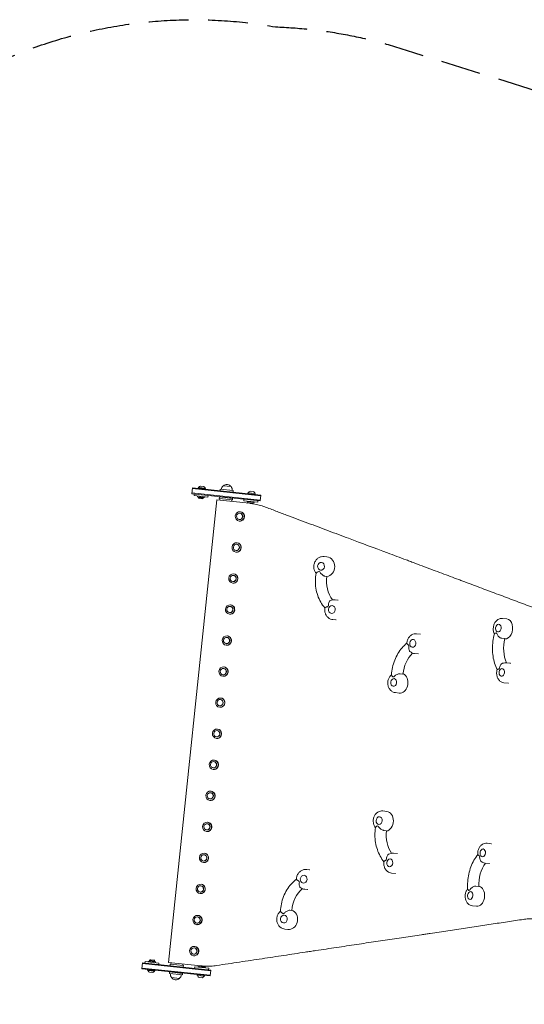
# Model space of a CAD drawing. Units: millimetres. Extents: x -10601 to 11460, y -8901 to 10641.
# Drawn here: x -7232 to -5616, y 7488 to 10641 of the extents above; entities that cross this region are included whole.
import ezdxf

# ---------------------------------------------------------------- set-up
doc = ezdxf.new("R2010")
doc.units = ezdxf.units.MM
doc.header["$LTSCALE"] = 20
doc.linetypes.add('HIDDEN', pattern=[9.525, 6.35, -3.175])
doc.layers.add('2d', color=230, linetype='Continuous')
doc.layers.add('AS-Safetyzone', color=5, linetype='HIDDEN')

msp = doc.modelspace()

# ---------------------------------------------------------------- linework, layer by layer
at = {"layer": '2d', "lineweight": 0}
for p, q in [((-6652, 9147.6), (-6643.1, 9146.6)), ((-6579.5, 9148.5), (-6554.7, 9145.9)), ((-6680.3, 9122.9), (-6678.3, 9141.8)), ((-6680.3, 9122.9), (-6461.5, 9099.9)), ((-6461.2, 9102.4), (-6680, 9125.4)), ((-6459.8, 9116.3), (-6678.5, 9139.3)), ((-6459.5, 9118.8), (-6678.3, 9141.8)), ((-6672.8, 9122.1), (-6673.3, 9117.1)), ((-6673.3, 9117.1), (-6628.6, 9112.4)), ((-6662.4, 9116), (-6662.7, 9113.5)), ((-6660.1, 9142.4), (-6660.4, 9139.9)), ((-6636.3, 9139.9), (-6660.1, 9142.4)), ((-6659.1, 9142.8), (-6637.2, 9140.5)), ((-6659.1, 9142.8), (-6659.1, 9142.3)), ((-6637.2, 9140.5), (-6637.2, 9140)), ((-6636.3, 9139.9), (-6636.5, 9137.4)), ((-6628.1, 9117.4), (-6628.6, 9112.4)), ((-6589.3, 9137.5), (-6589.8, 9132.5)), ((-6547.5, 9133.1), (-6589.3, 9137.5)), ((-6547.5, 9133.1), (-6548, 9128.1)), ((-6501, 9125.7), (-6501.3, 9123.2)), ((-6477.1, 9123.2), (-6501, 9125.7)), ((-6500, 9126.1), (-6478.1, 9123.8)), ((-6500, 9126.1), (-6500, 9125.6)), ((-6492.9, 9130.8), (-6484, 9129.9)), ((-6478.1, 9123.8), (-6478.1, 9123.3)), ((-6477.1, 9123.2), (-6477.4, 9120.7)), ((-6461.5, 9099.9), (-6459.5, 9118.8)), ((-6755.6, 7621.5), (-6599.9, 9103.4)), ((-6639.8, 9111.1), (-6662.7, 9113.5)), ((-6659.9, 9113.2), (-6660.2, 9110.6)), ((-6660.2, 9110.6), (-6642.8, 9108.8)), ((-6656.8, 9107.3), (-6646.8, 9106.3)), ((-6642.5, 9111.4), (-6642.8, 9108.8)), ((-6639.5, 9113.6), (-6639.8, 9111.1)), ((-6599.9, 9103.4), (-6496, 9092.5)), ((-6592.4, 9107.6), (-6591.9, 9112.6)), ((-6592.4, 9107.6), (-6550.6, 9103.2)), ((-6591.9, 9112.6), (-6550.1, 9108.2)), ((-6590.9, 9102.4), (-6590.4, 9107.4)), ((-6583.3, 9111.7), (-6583.2, 9112.7)), ((-6558.6, 9109.1), (-6558.5, 9110.1)), ((-6553.1, 9098.5), (-6552.6, 9103.4)), ((-6550.6, 9103.2), (-6550.1, 9108.2)), ((-6513.7, 9105.4), (-6514.2, 9100.4)), ((-6514.2, 9100.4), (-6469.5, 9095.7)), ((-6503.3, 9099.3), (-6503.5, 9096.8)), ((-6480.7, 9094.4), (-6503.5, 9096.8)), ((-6500.8, 9096.5), (-6501.1, 9093.9)), ((-6501.1, 9093.9), (-6483.7, 9092.1)), ((-6483.4, 9094.7), (-6483.7, 9092.1)), ((-6480.4, 9096.9), (-6480.7, 9094.4)), ((-6468.9, 9100.7), (-6469.5, 9095.7)), ((-6526.3, 9060.5), (-6525.8, 9060.4)), ((-6525.3, 9065.4), (-6524.6, 9065.3)), ((-6528.4, 9040.6), (-6527.9, 9040.5)), ((-6528.4, 9035.5), (-6527.8, 9035.5)), ((-6536.8, 8961), (-6536.2, 8960.9)), ((-6535.7, 8965.9), (-6535.1, 8965.9)), ((-6538.8, 8941.1), (-6538.3, 8941.1)), ((-6538.8, 8936.1), (-6538.2, 8936)), ((-6247.6, 8920.6), (-6256.6, 8921.5)), ((-6546.2, 8866.5), (-6545.5, 8866.4)), ((-6549.3, 8841.7), (-6548.8, 8841.6)), ((-6549.3, 8836.6), (-6548.7, 8836.6)), ((-6547.2, 8861.5), (-6546.7, 8861.5)), ((-6247.7, 8858), (-6253.9, 8858.7)), ((-6212.7, 8782.4), (-6221.8, 8783.3)), ((-6559.8, 8737.2), (-6559.1, 8737.1)), ((-6559.7, 8742.2), (-6559.2, 8742.2)), ((-6557.7, 8762.1), (-6557.1, 8762)), ((-6556.6, 8767), (-6556, 8766.9)), ((-6219.4, 8718.7), (-6228.4, 8719.7)), ((-5671.5, 8721.8), (-5685.2, 8723.3)), ((-5948.3, 8673.4), (-5960.3, 8674.6)), ((-6570.2, 8642.8), (-6569.7, 8642.7)), ((-6568.1, 8662.6), (-6567.6, 8662.6)), ((-6567.1, 8667.6), (-6566.4, 8667.5)), ((-5678.1, 8658.8), (-5687.4, 8659.8)), ((-5678.2, 8658.2), (-5678.2, 8658.2)), ((-6570.2, 8637.7), (-6569.6, 8637.7)), ((-5954.9, 8609.7), (-5967, 8611)), ((-5660.6, 8579.8), (-5674.3, 8581.2)), ((-6578.6, 8563.2), (-6578.1, 8563.1)), ((-6577.5, 8568.1), (-6576.9, 8568)), ((-6580.7, 8543.3), (-6580.1, 8543.2)), ((-6580.7, 8538.3), (-6580, 8538.2)), ((-6012.7, 8546.1), (-6004.4, 8545.3)), ((-5667.3, 8516.1), (-5681, 8517.6)), ((-6016.3, 8484.5), (-6028.4, 8485.8)), ((-6589, 8463.7), (-6588.5, 8463.7)), ((-6588, 8468.7), (-6587.3, 8468.6)), ((-6591.1, 8443.8), (-6590.6, 8443.8)), ((-6591.1, 8438.8), (-6590.5, 8438.8)), ((-6599.5, 8364.3), (-6599, 8364.2)), ((-6598.4, 8369.2), (-6597.8, 8369.1)), ((-6601.6, 8344.4), (-6601, 8344.3)), ((-6601.6, 8339.4), (-6600.9, 8339.3)), ((-6609.9, 8264.8), (-6609.4, 8264.8)), ((-6608.9, 8269.8), (-6608.2, 8269.7)), ((-6612, 8244.9), (-6611.5, 8244.9)), ((-6612, 8239.9), (-6611.4, 8239.8)), ((-6619.3, 8170.3), (-6618.7, 8170.2)), ((-6622.5, 8145.5), (-6622, 8145.4)), ((-6622.5, 8140.5), (-6621.8, 8140.4)), ((-6620.4, 8165.4), (-6619.9, 8165.3)), ((-6056.1, 8105.5), (-6068.2, 8106.8)), ((-6632.9, 8046), (-6632.4, 8046)), ((-6630.8, 8065.9), (-6630.3, 8065.9)), ((-6629.8, 8070.8), (-6629.1, 8070.8)), ((-6057.2, 8043.7), (-6065.4, 8044.5)), ((-6632.9, 8041), (-6632.3, 8040.9)), ((-5721.3, 8002), (-5735, 8003.5)), ((-6641.3, 7966.5), (-6640.8, 7966.4)), ((-6640.2, 7971.4), (-6639.6, 7971.3)), ((-6022.1, 7970.3), (-6034.2, 7971.6)), ((-6643.4, 7946.6), (-6642.9, 7946.5)), ((-6643.4, 7941.6), (-6642.7, 7941.5)), ((-6303.2, 7918.5), (-6312.2, 7919.5)), ((-5728, 7938.4), (-5741.7, 7939.8)), ((-6028.8, 7906.7), (-6040.9, 7908)), ((-6651.7, 7867), (-6651.2, 7867)), ((-6650.7, 7871.9), (-6650.1, 7871.9)), ((-6309.9, 7854.9), (-6318.9, 7855.8)), ((-5770.9, 7865.7), (-5761.6, 7864.7)), ((-5761.6, 7865.4), (-5761.6, 7865.4)), ((-6653.8, 7847.1), (-6653.3, 7847.1)), ((-6653.8, 7842.1), (-6653.2, 7842)), ((-5768.3, 7801.7), (-5781.9, 7803.2)), ((-6662.2, 7767.6), (-6661.7, 7767.5)), ((-6661.1, 7772.5), (-6660.5, 7772.4)), ((-6366.2, 7788.9), (-6360, 7788.3)), ((-6664.3, 7747.7), (-6663.8, 7747.6)), ((-6664.3, 7742.7), (-6663.6, 7742.6)), ((-6373, 7727.1), (-6382.1, 7728.1)), ((-6672.6, 7668.1), (-6672.1, 7668.1)), ((-6671.6, 7673), (-6671, 7673)), ((-6674.7, 7648.2), (-6674.2, 7648.2)), ((-6674.7, 7643.2), (-6674.1, 7643.1)), ((-6840.2, 7601.3), (-6838.2, 7620.2)), ((-6840.2, 7601.3), (-6621.4, 7578.3)), ((-6839.9, 7603.8), (-6621.1, 7580.8)), ((-6619.7, 7594.7), (-6838.5, 7617.7)), ((-6619.4, 7597.2), (-6838.2, 7620.2)), ((-6830.8, 7619.4), (-6830.2, 7624.4)), ((-6785.5, 7619.7), (-6830.2, 7624.4)), ((-6819.3, 7623.2), (-6819, 7625.7)), ((-6819, 7625.7), (-6796.2, 7623.3)), ((-6816.3, 7625.4), (-6816, 7628)), ((-6798.6, 7626.2), (-6816, 7628)), ((-6802, 7629.4), (-6812, 7630.5)), ((-6798.9, 7623.6), (-6798.6, 7626.2)), ((-6796.4, 7620.8), (-6796.2, 7623.3)), ((-6786, 7614.7), (-6785.5, 7619.7)), ((-6755.6, 7621.5), (-6651.7, 7610.6)), ((-6749.2, 7615.8), (-6749.7, 7610.9)), ((-6707.4, 7611.4), (-6749.2, 7615.8)), ((-6747.2, 7615.6), (-6746.7, 7620.6)), ((-6709.4, 7611.7), (-6708.9, 7616.6)), ((-6707.4, 7611.4), (-6707.9, 7606.5)), ((-6671.6, 7602.7), (-6671.1, 7607.6)), ((-6626.4, 7602.9), (-6671.1, 7607.6)), ((-6660.2, 7606.5), (-6659.9, 7609)), ((-6659.9, 7609), (-6637, 7606.6)), ((-6657.2, 7608.7), (-6656.9, 7611.2)), ((-6639.5, 7609.5), (-6644.9, 7610)), ((-6639.8, 7606.8), (-6639.5, 7609.5)), ((-6637.3, 7604.1), (-6637, 7606.6)), ((-6626.9, 7598), (-6626.4, 7602.9)), ((-6822.6, 7596.9), (-6822.3, 7599.4)), ((-6822.6, 7596.9), (-6798.7, 7594.4)), ((-6821.6, 7596.3), (-6821.6, 7596.8)), ((-6799.7, 7594), (-6821.6, 7596.3)), ((-6806.8, 7589.2), (-6815.7, 7590.2)), ((-6799.7, 7594), (-6799.7, 7594.5)), ((-6798.7, 7594.4), (-6798.4, 7596.9)), ((-6752.3, 7586), (-6751.8, 7591)), ((-6752.3, 7586), (-6710.5, 7581.6)), ((-6751.8, 7591), (-6710, 7586.6)), ((-6720.3, 7570.6), (-6745.1, 7573.2)), ((-6743.2, 7590.1), (-6743.1, 7591.1)), ((-6718.6, 7587.5), (-6718.5, 7588.5)), ((-6710.5, 7581.6), (-6710, 7586.6)), ((-6663.4, 7580.2), (-6663.2, 7582.7)), ((-6663.4, 7580.2), (-6639.6, 7577.7)), ((-6662.5, 7579.6), (-6662.4, 7580.1)), ((-6640.6, 7577.3), (-6662.5, 7579.6)), ((-6647.7, 7572.5), (-6656.6, 7573.4)), ((-6640.6, 7577.3), (-6640.6, 7577.8)), ((-6639.6, 7577.7), (-6639.3, 7580.2)), ((-6621.4, 7578.3), (-6619.4, 7597.2))]:
    msp.add_line(p, q, dxfattribs=at)
for centre, radius, start, end in [((-6650.5, 9137.7), 10, 99.0392, 149.4335), ((-6646.7, 9137.3), 10, 18.5665, 68.9608), ((-6568.9, 9135.1), 17, 128.1865, 173.3587), ((-6568.3, 9135.7), 17, 36.6679, 131.3321), ((-6567.9, 9135), 17, 354.6413, 39.8135), ((-6491.3, 9121), 10, 99.0392, 149.4335), ((-6487.6, 9120.6), 10, 18.5665, 68.9608), ((-6653.2, 9114.5), 8, 209.2407, 243.6359), ((-6648.8, 9114.1), 8, 284.3641, 318.7593), ((-6494.1, 9097.8), 8, 209.2407, 217.4325), ((-6489.7, 9097.3), 8, 307.358, 318.7593), ((-5690.4, 8691.6), 17, 153.3545, 194.6455), ((-5679.4, 8549.6), 17, 153.3545, 194.6455), ((-5740.2, 7971.8), 17, 153.3545, 194.6455), ((-5780.4, 7835.2), 17, 153.3545, 194.6455), ((-6810, 7622.7), 8, 104.3641, 138.7593), ((-6805.6, 7622.3), 8, 29.2407, 63.6359), ((-6646.5, 7605.5), 8, 29.2407, 31.4699), ((-6812.1, 7599.5), 10, 198.5665, 248.9608), ((-6808.3, 7599.1), 10, 279.0392, 329.4335), ((-6731.9, 7584), 17, 174.6413, 219.8135), ((-6731.5, 7583.3), 17, 216.6679, 311.3321), ((-6730.9, 7583.9), 17, 308.1865, 353.3587), ((-6653, 7582.8), 10, 198.5665, 248.9608), ((-6649.2, 7582.4), 10, 279.0392, 329.4335)]:
    msp.add_arc(centre, radius, start, end, dxfattribs=at)
for centre, major_axis, ratio, start_param, end_param in [((-6526.8, 9050.5), (-1.6, -14.9), 0.966597, -3.141592653589782, 3.141592653589805), ((-6526.2, 9050.4), (-1.6, -14.9), 0.966597, 0, 3.141593), ((-6537.3, 8951), (-1.6, -14.9), 0.966597, -3.141592653589782, 3.141592653589805), ((-6536.6, 8950.9), (-1.6, -14.9), 0.966597, 0, 3.141593), ((-6250.9, 8888.7), (-3.3, -31.8), 0.878591, 0.230063, 3.141593), ((-6547.7, 8851.5), (-1.6, -14.9), 0.966597, -3.141592653589782, 3.141592653589805), ((-6547.1, 8851.5), (-1.6, -14.9), 0.966597, 0, 3.141593), ((-6266.6, 8890.4), (-1.9, -17.9), 0.878591, -0.347725, -0.123574), ((-6216.1, 8750.5), (3.3, 31.8), 0.878591, -0.031132, 0), ((-6558.2, 8752.1), (-1.6, -14.9), 0.966597, -3.141592653589782, 3.141592653589805), ((-6557.5, 8752), (-1.6, -14.9), 0.966597, 0, 3.141593), ((-6231.8, 8752.2), (-1.9, -17.9), 0.878591, -2.226436, -2.002286), ((-6216.1, 8750.5), (-3.3, -31.8), 0.878591, 0, 0.031132), ((-5674.9, 8690), (-3.3, -31.8), 0.689527, 0, 3.141593), ((-5951.6, 8641.5), (3.3, 31.8), 0.768896, -0.017927, 0), ((-5698.7, 8692.5), (-1.9, -17.9), 0.689527, -0.483332, -0.259182), ((-6568.6, 8652.6), (-1.6, -14.9), 0.966597, -3.141592653589782, 3.141592653589805), ((-6568, 8652.6), (-1.6, -14.9), 0.966597, 0, 3.141593), ((-5972.6, 8643.7), (-1.9, -17.9), 0.768896, -1.187799, -0.963649), ((-5951.6, 8641.5), (-3.3, -31.8), 0.768896, 0, 0.017927), ((-5664, 8548), (3.3, 31.8), 0.689527, -0.030666, 0), ((-6579.1, 8553.2), (-1.6, -14.9), 0.966597, -3.141592653589782, 3.141592653589805), ((-6578.5, 8553.1), (-1.6, -14.9), 0.966597, 0, 3.141593), ((-5687.7, 8550.5), (-1.9, -17.9), 0.689527, -2.362044, -2.137894), ((-6033.9, 8518.5), (1.9, 17.9), 0.768896, 0.075082, 0.299232), ((-6012.9, 8516.3), (-3.3, -31.8), 0.768896, 0, 2.697309), ((-6012.9, 8516.3), (3.3, 31.8), 0.768896, -0.444283, -0.222912), ((-5664, 8548), (-3.3, -31.8), 0.689527, 0, 0.030666), ((-6589.5, 8453.7), (-1.6, -14.9), 0.966597, -3.141592653589782, 3.141592653589805), ((-6588.9, 8453.7), (-1.6, -14.9), 0.966597, 0, 3.141593), ((-6600, 8354.3), (-1.6, -14.9), 0.966597, -3.141592653589782, 3.141592653589805), ((-6599.4, 8354.2), (-1.6, -14.9), 0.966597, 0, 3.141593), ((-6610.4, 8254.8), (-1.6, -14.9), 0.966597, -3.141592653589782, 3.141592653589805), ((-6609.8, 8254.8), (-1.6, -14.9), 0.966597, 0, 3.141593), ((-6620.9, 8155.4), (-1.6, -14.9), 0.966597, -3.141592653589775, 3.141592653589811), ((-6620.3, 8155.3), (-1.6, -14.9), 0.966597, 0, 3.141593), ((-6059.5, 8073.7), (-3.3, -31.8), 0.768896, 0.222912, 3.141593), ((-6631.4, 8055.9), (-1.6, -14.9), 0.966597, -3.141592653589775, 3.141592653589811), ((-6630.7, 8055.9), (-1.6, -14.9), 0.966597, 0, 3.141593), ((-6080.4, 8075.9), (-1.9, -17.9), 0.768896, -0.299232, -0.075082), ((-5724.7, 7970.2), (3.3, 31.8), 0.689527, -0.030666, 0), ((-6641.8, 7956.5), (-1.6, -14.9), 0.966597, -3.141592653589775, 3.141592653589811), ((-6641.2, 7956.4), (-1.6, -14.9), 0.966597, 0, 3.141593), ((-6046.5, 7940.7), (-1.9, -17.9), 0.768896, -2.177944, -1.953794), ((-6025.5, 7938.5), (3.3, 31.8), 0.768896, -0.017925, 0), ((-5748.5, 7972.7), (-1.9, -17.9), 0.689527, -1.003709, -0.779559), ((-6306.5, 7886.7), (3.3, 31.8), 0.878591, -0.019191, 0), ((-5724.7, 7970.2), (-3.3, -31.8), 0.689527, 0, 0.030666), ((-6025.5, 7938.5), (-3.3, -31.8), 0.768896, 0, 0.017925), ((-6652.3, 7857), (-1.6, -14.9), 0.966597, -3.141592653589775, 3.141592653589811), ((-6651.6, 7857), (-1.6, -14.9), 0.966597, 0, 3.141593), ((-6322.2, 7888.3), (-1.9, -17.9), 0.878591, -1.142164, -0.918014), ((-6306.5, 7886.7), (-3.3, -31.8), 0.878591, 0, 0.019191), ((-5788.7, 7836), (1.9, 17.9), 0.689527, 0.259172, 0.483322), ((-5764.9, 7833.6), (-3.3, -31.8), 0.689527, 0, 2.881399), ((-5764.9, 7833.6), (3.3, 31.8), 0.689527, -0.260194, 0), ((-6662.7, 7757.6), (-1.6, -14.9), 0.966597, -3.141592653589775, 3.141592653589811), ((-6662.1, 7757.5), (-1.6, -14.9), 0.966597, 0, 3.141593), ((-6385.4, 7760.6), (1.9, 17.9), 0.878591, 0.120717, 0.344867), ((-6369.7, 7759), (-3.3, -31.8), 0.878591, 0, 2.742944), ((-6369.7, 7759), (3.3, 31.8), 0.878591, -0.398648, -0.23291), ((-6673.2, 7658.1), (-1.6, -14.9), 0.966597, -3.141592653589775, 3.141592653589811), ((-6672.5, 7658.1), (-1.6, -14.9), 0.966597, 0, 3.141593)]:
    msp.add_ellipse(centre, major_axis=major_axis, ratio=ratio, start_param=start_param, end_param=end_param, dxfattribs=at)
at = {"layer": '2d', "lineweight": 0, "extrusion": (0, 0, -1)}
for centre, major_axis, ratio, start_param, end_param in [((-6527.3, 9050.5), (1.05, 9.95), 0.966597, -4.712389, 1.570796), ((-6526.8, 9050.5), (1.05, 9.95), 0.966597, 0, 3.141593), ((-6537.8, 8951.1), (1.05, 9.95), 0.966597, -4.712389, 1.570796), ((-6537.3, 8951), (1.05, 9.95), 0.966597, 0, 3.141593), ((-6266.6, 8890.4), (-1.3, -12.4), 0.878591, -0.395791, 5.887394), ((-6548.3, 8851.6), (1.05, 9.95), 0.966597, -4.712389, 1.570796), ((-6547.7, 8851.5), (1.05, 9.95), 0.966597, 0, 3.141593), ((-6165.2, 8845), (9.9, 94.5), 0.878591, -2.375922, -1.525544), ((-6558.7, 8752.2), (1.05, 9.95), 0.966597, -4.712389, 1.570796), ((-6558.2, 8752.1), (1.05, 9.95), 0.966597, 0, 3.141593), ((-6231.8, 8752.2), (-1.3, -12.4), 0.878591, -0.395791, 5.887394), ((-5698.7, 8692.5), (1.3, 12.4), 0.689527, -1.070695, 2.881409), ((-5698.7, 8692.5), (-1.3, -12.4), 0.689527, -0.260183, 1.070695), ((-6569.2, 8652.7), (1.05, 9.95), 0.966597, -4.712389, 1.570796), ((-6568.6, 8652.6), (1.05, 9.95), 0.966597, 0, 3.141593), ((-5972.6, 8643.7), (1.3, 12.4), 0.768896, -2.697309, 3.585876), ((-5615.8, 8635.1), (9.9, 94.5), 0.689527, -2.250087, -1.389936), ((-5931.8, 8537.3), (9.9, 94.5), 0.768896, -1.567557, -0.735942), ((-6579.6, 8553.2), (1.05, 9.95), 0.966597, -4.712389, 1.570796), ((-6579.1, 8553.2), (1.05, 9.95), 0.966597, 0, 3.141593), ((-5687.7, 8550.5), (1.3, 12.4), 0.689527, -1.070695, 2.881409), ((-6033.9, 8518.5), (1.3, 12.4), 0.768896, -2.697309, 3.585876), ((-5687.7, 8550.5), (-1.3, -12.4), 0.689527, -0.260183, 1.070695), ((-6590.1, 8453.8), (1.05, 9.95), 0.966597, -4.712389, 1.570796), ((-6589.6, 8453.7), (1.05, 9.95), 0.966597, 0, 3.141593), ((-6600.5, 8354.3), (1.05, 9.95), 0.966597, -4.712389, 1.570796), ((-6600, 8354.3), (1.05, 9.95), 0.966597, 0, 3.141593), ((-6611, 8254.9), (1.05, 9.95), 0.966597, -4.712389, 1.570796), ((-6610.5, 8254.8), (1.05, 9.95), 0.966597, 0, 3.141593), ((-6621.4, 8155.4), (1.05, 9.95), 0.966597, -4.712389, 1.570796), ((-6620.9, 8155.4), (1.05, 9.95), 0.966597, 0, 3.141593), ((-6080.4, 8075.9), (-1.3, -12.4), 0.768896, -0.444283, 5.838902), ((-6631.9, 8056), (1.05, 9.95), 0.966597, -4.712389, 1.570796), ((-6631.4, 8055.9), (1.05, 9.95), 0.966597, 0, 3.141593), ((-5984.5, 8036.3), (9.9, 94.5), 0.768896, -2.405651, -1.574036), ((-5748.5, 7972.7), (1.3, 12.4), 0.689527, -1.070695, 3.401786), ((-6642.3, 7956.5), (1.05, 9.95), 0.966597, -4.712389, 1.570796), ((-6641.8, 7956.5), (1.05, 9.95), 0.966597, 0, 3.141593), ((-6046.5, 7940.7), (-1.3, -12.4), 0.768896, -0.444283, 5.838902), ((-5748.5, 7972.7), (-1.3, -12.4), 0.689527, 0.260194, 1.070695), ((-5695.7, 7875), (9.9, 94.5), 0.689527, -1.751646, -0.891497), ((-6322.2, 7888.3), (1.3, 12.4), 0.878591, -2.742944, 3.540241), ((-6652.8, 7857.1), (1.05, 9.95), 0.966597, -4.712389, 1.570796), ((-6652.3, 7857), (1.05, 9.95), 0.966597, 0, 3.141593), ((-6276.7, 7783.6), (9.9, 94.5), 0.878591, -1.613192, -0.76309), ((-5788.7, 7836), (-1.3, -12.4), 0.689527, 0.260194, 1.070695), ((-5788.7, 7836), (1.3, 12.4), 0.689527, -1.070695, 3.401786), ((-6663.2, 7757.6), (1.05, 9.95), 0.966597, -4.712389, 1.570796), ((-6662.7, 7757.6), (1.05, 9.95), 0.966597, 0, 3.141593), ((-6385.4, 7760.6), (1.3, 12.4), 0.878591, -2.742944, 3.540241), ((-6673.7, 7658.2), (1.05, 9.95), 0.966597, -4.712389, 1.570796), ((-6673.2, 7658.1), (1.05, 9.95), 0.966597, 0, 3.141593)]:
    msp.add_ellipse(centre, major_axis=major_axis, ratio=ratio, start_param=start_param, end_param=end_param, dxfattribs=at)
at = {"layer": '2d', "lineweight": 0}
for points in [[(-6483.1, 9090.7), (-6487.4, 9091.4), (-6491.7, 9092), (-6496, 9092.5)], [(-6651.7, 7610.6), (-6647.4, 7610.2), (-6643.1, 7609.9), (-6638.7, 7609.7)]]:
    msp.add_rational_spline(points, [1, 0.999646136688, 0.999646136688, 1], degree=3, dxfattribs=at)
for points, knots in [([(-6446.7, 9080.8), (-6452.6, 9083), (-6458.5, 9085), (-6470.7, 9088.2), (-6476.8, 9089.6), (-6483.1, 9090.7)], [0, 0, 0, 0, 0.01960429, 0.01960429, 0.03920858, 0.03920858, 0.03920858, 0.03920858]), ([(-5516.5, 8732), (-5532.3, 8737.9), (-5548.4, 8744), (-5581.1, 8756.2), (-5597.7, 8762.5), (-5631.4, 8775.1), (-5648.6, 8781.5), (-5683.3, 8794.6), (-5700.8, 8801.2), (-5727.4, 8811.1), (-5736.3, 8814.4), (-5754.1, 8821.1), (-5763.1, 8824.5), (-5780.9, 8831.2), (-5789.9, 8834.5), (-5803.3, 8839.6), (-5807.8, 8841.3), (-5816.8, 8844.6), (-5821.2, 8846.3), (-5843.6, 8854.7), (-5861.6, 8861.4), (-5889, 8871.7), (-5898.2, 8875.1), (-5916.8, 8882.1), (-5935.6, 8889.2), (-5954.8, 8896.4), (-5969.3, 8901.8), (-5974.2, 8903.7), (-5984, 8907.3), (-5988.9, 8909.2), (-6013.6, 8918.4), (-6033.5, 8925.9), (-6094.3, 8948.7), (-6135.9, 8964.3), (-6199.6, 8988.2), (-6221.1, 8996.2), (-6264.6, 9012.5), (-6286.6, 9020.8), (-6331.1, 9037.5), (-6353.7, 9046), (-6388.1, 9058.9), (-6399.7, 9063.2), (-6423, 9072), (-6434.8, 9076.4), (-6446.7, 9080.8)], [0, 0, 0, 0, 0.078738, 0.078738, 0.157477, 0.157477, 0.236215, 0.236215, 0.314953, 0.314953, 0.354322, 0.354322, 0.393692, 0.393692, 0.433061, 0.433061, 0.452745, 0.452745, 0.47243, 0.47243, 0.551168, 0.551168, 0.590537, 0.590537, 0.629907, 0.669276, 0.669276, 0.68896, 0.68896, 0.708645, 0.708645, 0.787383, 0.787383, 0.94486, 0.94486, 1.023598, 1.023598, 1.102337, 1.102337, 1.181075, 1.181075, 1.220444, 1.220444, 1.259813, 1.259813, 1.259813, 1.259813]), ([(-6256.6, 8921.5), (-6259.7, 8921.8), (-6262.8, 8921.6), (-6268.8, 8920.3), (-6271.7, 8919.1), (-6277.2, 8915.8), (-6279.6, 8913.7), (-6283.9, 8908.7), (-6285.7, 8905.8), (-6288.4, 8899.6), (-6289.3, 8896.2), (-6290, 8889.3), (-6289.8, 8885.7), (-6288.4, 8878.9), (-6287.2, 8875.6), (-6284.6, 8871.1), (-6283.6, 8869.7), (-6282.5, 8868.3)], [6.191103, 6.191103, 6.191103, 6.191103, 6.482375, 6.482375, 6.77949, 6.77949, 7.091503, 7.091503, 7.420942, 7.420942, 7.763123, 7.763123, 8.10972, 8.10972, 8.45172, 8.45172, 8.619114, 8.619114, 8.619114, 8.619114]), ([(-6254.4, 8757), (-6259.3, 8762.8), (-6263.8, 8769.1), (-6271.4, 8782.6), (-6274.7, 8789.8), (-6279.9, 8804.8), (-6281.8, 8812.6), (-6284.3, 8828.4), (-6284.9, 8836.4), (-6284.7, 8852.6), (-6283.9, 8860.6), (-6282.5, 8868.6)], [3.9296811, 3.9296811, 3.9296811, 3.9296811, 4.120837, 4.120837, 4.3139894, 4.3139894, 4.5071418, 4.5071418, 4.7002942, 4.7002942, 4.8934466, 4.8934466, 4.8934466, 4.8934466]), ([(-6273.7, 8874.1), (-6273.7, 8874.1), (-6273.8, 8874.1), (-6274.9, 8873.5), (-6276, 8872.9), (-6278, 8871.8), (-6278.9, 8871.3), (-6280.8, 8870.2), (-6281.6, 8869.7), (-6282.3, 8869), (-6282.4, 8868.8), (-6282.5, 8868.6)], [-0.021894, -0.021894, -0.021894, -0.021894, 0, 0, 4.270242, 4.270242, 8.536865, 8.536865, 14.222965, 14.222965, 17.226509, 17.226509, 17.226509, 17.226509]), ([(-6253.9, 8858.7), (-6254.6, 8858.8), (-6255.5, 8859), (-6257.6, 8860), (-6258.8, 8860.7), (-6261.6, 8862.5), (-6263, 8863.7), (-6265.6, 8866.1), (-6266.8, 8867.4), (-6268.8, 8870), (-6269.7, 8871.4), (-6270.4, 8872.8), (-6270.4, 8872.8), (-6270.4, 8872.8)], [0, 0, 0, 0, 4.570887, 4.570887, 9.47597, 9.47597, 15.199836, 15.199836, 20.192137, 20.192137, 25.160963, 25.160963, 25.182953, 25.182953, 25.182953, 25.182953]), ([(-6243.1, 8764.4), (-6243.1, 8764.4), (-6243.1, 8764.4), (-6243.1, 8766.1), (-6243, 8767.8), (-6242.4, 8771), (-6242, 8772.5), (-6240.8, 8775.7), (-6240, 8777.2), (-6238.4, 8779.4), (-6237.5, 8780.2), (-6236.4, 8780.9), (-6236.2, 8781), (-6236, 8781.1)], [-0.022184, -0.022184, -0.022184, -0.022184, 0, 0, 5.012804, 5.012804, 10.049289, 10.049289, 15.823815, 15.823815, 20.772311, 20.772311, 21.990231, 21.990231, 21.990231, 21.990231]), ([(-6221.8, 8783.3), (-6224.8, 8783.6), (-6227.9, 8783.4), (-6232.7, 8782.4), (-6234.4, 8781.8), (-6236, 8781.1)], [6.1911028, 6.1911028, 6.1911028, 6.1911028, 6.4823751, 6.4823751, 6.6533516, 6.6533516, 6.6533516, 6.6533516]), ([(-6254.4, 8757.2), (-6254.5, 8756.4), (-6254.7, 8755.5), (-6255.1, 8751.1), (-6254.9, 8747.5), (-6253.5, 8740.7), (-6252.3, 8737.4), (-6248.9, 8731.5), (-6246.7, 8728.8), (-6241.7, 8724.4), (-6238.9, 8722.7), (-6233.5, 8720.6), (-6231, 8719.9), (-6228.4, 8719.7)], [7.673908, 7.673908, 7.673908, 7.673908, 7.763123, 7.763123, 8.10972, 8.10972, 8.45172, 8.45172, 8.780175, 8.780175, 9.090138, 9.090138, 9.332695, 9.332695, 9.332695, 9.332695]), ([(-6254.4, 8757.2), (-6254.3, 8757.4), (-6254.2, 8757.7), (-6253.5, 8758.3), (-6252.7, 8758.8), (-6250.8, 8759.7), (-6249.8, 8760), (-6247.7, 8760.6), (-6246.5, 8760.9), (-6245.3, 8761.2), (-6245.3, 8761.2), (-6245.3, 8761.2)], [7.047263, 7.047263, 7.047263, 7.047263, 10.029835, 10.029835, 15.677236, 15.677236, 19.91482, 19.91482, 24.155999, 24.155999, 24.177744, 24.177744, 24.177744, 24.177744]), ([(-5685.2, 8723.3), (-5687.8, 8723.5), (-5690.4, 8723.4), (-5695.5, 8722.2), (-5697.9, 8721.1), (-5702.6, 8718.2), (-5704.7, 8716.3), (-5708.7, 8711.7), (-5710.4, 8708.9), (-5713.1, 8702.8), (-5714.1, 8699.5), (-5715.1, 8692.5), (-5715.2, 8689), (-5714.4, 8682), (-5713.5, 8678.5), (-5711.8, 8674.7), (-5711.6, 8674.2), (-5711.3, 8673.7)], [6.21084, 6.21084, 6.21084, 6.21084, 6.448362, 6.448362, 6.700234, 6.700234, 6.992714, 6.992714, 7.338194, 7.338194, 7.715252, 7.715252, 8.098287, 8.098287, 8.479074, 8.479074, 8.538389, 8.538389, 8.538389, 8.538389]), ([(-5960.3, 8674.6), (-5963.1, 8674.9), (-5965.9, 8674.7), (-5971.4, 8673.4), (-5974, 8672.3), (-5979, 8669.3), (-5981.3, 8667.3), (-5985.4, 8662.5), (-5987.2, 8659.7), (-5989.9, 8653.5), (-5990.8, 8650.1), (-5991.4, 8645.7), (-5991.5, 8644.7), (-5991.5, 8643.8)], [6.202546, 6.202546, 6.202546, 6.202546, 6.463977, 6.463977, 6.736646, 6.736646, 7.039249, 7.039249, 7.377947, 7.377947, 7.740193, 7.740193, 7.840783, 7.840783, 7.840783, 7.840783]), ([(-5702.5, 8559.3), (-5705.7, 8565.8), (-5708.5, 8572.7), (-5712.9, 8587.2), (-5714.6, 8594.7), (-5716.9, 8610.3), (-5717.5, 8618.3), (-5717.6, 8634.3), (-5717.1, 8642.4), (-5715, 8658.4), (-5713.4, 8666.3), (-5711.2, 8674)], [4.0363707, 4.0363707, 4.0363707, 4.0363707, 4.23175, 4.23175, 4.4289034, 4.4289034, 4.6260569, 4.6260569, 4.8232103, 4.8232103, 5.0203637, 5.0203637, 5.0203637, 5.0203637]), ([(-5706.1, 8677.3), (-5706.1, 8677.3), (-5706.1, 8677.3), (-5707, 8676.8), (-5707.9, 8676.4), (-5709.4, 8675.6), (-5710, 8675.2), (-5710.9, 8674.6), (-5711.2, 8674.2), (-5711.2, 8674)], [-0.021894, -0.021894, -0.021894, -0.021894, 0, 0, 4.270242, 4.270242, 8.536865, 8.536865, 12.770073, 12.770073, 12.770073, 12.770073]), ([(-5687.4, 8659.8), (-5688.5, 8659.9), (-5689.7, 8660.3), (-5692.3, 8661.4), (-5693.7, 8662.2), (-5696.5, 8664.3), (-5697.9, 8665.6), (-5700.2, 8668.3), (-5701.1, 8669.7), (-5702.6, 8672.5), (-5703.2, 8674), (-5703.6, 8675.5), (-5703.6, 8675.5), (-5703.6, 8675.5)], [0, 0, 0, 0, 4.570887, 4.570887, 9.47597, 9.47597, 15.199836, 15.199836, 20.192137, 20.192137, 25.160963, 25.160963, 25.182953, 25.182953, 25.182953, 25.182953]), ([(-6040.9, 8542.9), (-6040.4, 8550.9), (-6039.2, 8558.9), (-6035.8, 8574.6), (-6033.4, 8582.3), (-6027.7, 8597), (-6024.2, 8604.1), (-6016.4, 8617.4), (-6011.9, 8623.6), (-6002.2, 8634.8), (-5997, 8639.9), (-5991.5, 8644.3)], [4.7458963, 4.7458963, 4.7458963, 4.7458963, 4.9409496, 4.9409496, 5.1360029, 5.1360029, 5.3310561, 5.3310561, 5.5261094, 5.5261094, 5.7166532, 5.7166532, 5.7166532, 5.7166532]), ([(-5986.1, 8638.4), (-5986.1, 8638.4), (-5986.1, 8638.4), (-5987.1, 8638.9), (-5988, 8639.5), (-5989.5, 8640.7), (-5990.1, 8641.2), (-5991.2, 8642.5), (-5991.5, 8643.2), (-5991.5, 8643.8), (-5991.5, 8643.8), (-5991.5, 8643.8)], [-0.021894, -0.021894, -0.021894, -0.021894, 0, 0, 4.270242, 4.270242, 8.536865, 8.536865, 14.222965, 14.222965, 14.327753, 14.327753, 14.327753, 14.327753]), ([(-5981.8, 8617.8), (-5982.5, 8618.5), (-5983.1, 8619.3), (-5984.4, 8621.6), (-5985, 8623.3), (-5985.7, 8626.6), (-5985.8, 8628.2), (-5985.6, 8631.5), (-5985.4, 8633.1), (-5985, 8634.7), (-5985, 8634.7), (-5985, 8634.7)], [5.624196, 5.624196, 5.624196, 5.624196, 9.47597, 9.47597, 15.199836, 15.199836, 20.192137, 20.192137, 25.160963, 25.160963, 25.182953, 25.182953, 25.182953, 25.182953]), ([(-5981.8, 8617.8), (-5979.5, 8615.7), (-5976.9, 8614), (-5971.8, 8611.8), (-5969.4, 8611.2), (-5967, 8611)], [8.8184154, 8.8184154, 8.8184154, 8.8184154, 9.1176, 9.1176, 9.344139, 9.344139, 9.344139, 9.344139]), ([(-5695.1, 8564.1), (-5695.1, 8564.1), (-5695.1, 8564.1), (-5694.9, 8565.8), (-5694.6, 8567.4), (-5693.5, 8570.6), (-5692.8, 8572.1), (-5691, 8575.1), (-5689.8, 8576.5), (-5687.3, 8578.6), (-5686.1, 8579.4), (-5684.9, 8579.8)], [-0.022184, -0.022184, -0.022184, -0.022184, 0, 0, 5.012804, 5.012804, 10.049289, 10.049289, 15.823815, 15.823815, 20.628844, 20.628844, 20.628844, 20.628844]), ([(-5674.3, 8581.2), (-5676.9, 8581.5), (-5679.5, 8581.3), (-5683, 8580.5), (-5683.9, 8580.2), (-5684.9, 8579.8)], [6.2108396, 6.2108396, 6.2108396, 6.2108396, 6.4483618, 6.4483618, 6.5455367, 6.5455367, 6.5455367, 6.5455367]), ([(-5702.4, 8559.5), (-5703, 8557.7), (-5703.4, 8555.8), (-5704.2, 8550.5), (-5704.3, 8546.9), (-5703.4, 8539.9), (-5702.6, 8536.5), (-5699.7, 8530.1), (-5697.8, 8527.2), (-5693.3, 8522.5), (-5690.7, 8520.7), (-5685.7, 8518.5), (-5683.4, 8517.8), (-5681, 8517.6)], [7.511721, 7.511721, 7.511721, 7.511721, 7.715252, 7.715252, 8.098287, 8.098287, 8.479074, 8.479074, 8.836793, 8.836793, 9.134314, 9.134314, 9.352432, 9.352432, 9.352432, 9.352432]), ([(-5702.4, 8559.5), (-5702.4, 8559.7), (-5702.1, 8560), (-5701.2, 8560.4), (-5700.5, 8560.6), (-5699, 8561), (-5698.1, 8561.1), (-5697.1, 8561.2), (-5697.1, 8561.2), (-5697.1, 8561.2)], [11.405902, 11.405902, 11.405902, 11.405902, 15.677236, 15.677236, 19.91482, 19.91482, 24.155999, 24.155999, 24.177744, 24.177744, 24.177744, 24.177744]), ([(-6040.9, 8543.4), (-6042.2, 8542.3), (-6043.5, 8541.1), (-6046.8, 8537.3), (-6048.5, 8534.5), (-6051.2, 8528.3), (-6052.1, 8524.9), (-6053.1, 8518), (-6053, 8514.4), (-6051.9, 8507.4), (-6050.9, 8504), (-6047.7, 8497.8), (-6045.7, 8495.1), (-6040.9, 8490.6), (-6038.3, 8488.8), (-6033.1, 8486.6), (-6030.8, 8486), (-6028.4, 8485.8)], [6.865534, 6.865534, 6.865534, 6.865534, 7.039249, 7.039249, 7.377947, 7.377947, 7.740193, 7.740193, 8.10934, 8.10934, 8.473718, 8.473718, 8.815715, 8.815715, 9.1176, 9.1176, 9.344139, 9.344139, 9.344139, 9.344139]), ([(-6040.9, 8542.9), (-6040.9, 8542.9), (-6040.9, 8542.9), (-6041, 8542.3), (-6040.7, 8541.6), (-6039.7, 8540.1), (-6039.1, 8539.3), (-6037.8, 8537.8), (-6037, 8537), (-6036.2, 8536.1), (-6036.2, 8536.1), (-6036.2, 8536.1)], [9.934237, 9.934237, 9.934237, 9.934237, 10.029835, 10.029835, 15.677236, 15.677236, 19.91482, 19.91482, 24.155999, 24.155999, 24.177744, 24.177744, 24.177744, 24.177744]), ([(-6033.1, 8536.5), (-6033.1, 8536.5), (-6033.1, 8536.5), (-6032.1, 8537.7), (-6031, 8538.8), (-6028.6, 8540.9), (-6027.2, 8541.8), (-6024.1, 8543.5), (-6022.3, 8544.3), (-6019, 8545.4), (-6017.5, 8545.8), (-6014.8, 8546.2), (-6013.7, 8546.2), (-6012.7, 8546.1)], [-0.022184, -0.022184, -0.022184, -0.022184, 0, 0, 5.012804, 5.012804, 10.049289, 10.049289, 15.823815, 15.823815, 20.772311, 20.772311, 25.383654, 25.383654, 25.383654, 25.383654]), ([(-6068.2, 8106.8), (-6071, 8107.1), (-6073.8, 8106.9), (-6079.3, 8105.6), (-6081.9, 8104.5), (-6086.9, 8101.5), (-6089.2, 8099.4), (-6093.3, 8094.7), (-6095, 8091.9), (-6097.7, 8085.7), (-6098.7, 8082.3), (-6099.6, 8075.3), (-6099.5, 8071.8), (-6098.4, 8064.8), (-6097.4, 8061.4), (-6094.8, 8056.4), (-6093.7, 8054.7), (-6092.4, 8053)], [6.202546, 6.202546, 6.202546, 6.202546, 6.463977, 6.463977, 6.736646, 6.736646, 7.039249, 7.039249, 7.377947, 7.377947, 7.740193, 7.740193, 8.10934, 8.10934, 8.473718, 8.473718, 8.681151, 8.681151, 8.681151, 8.681151]), ([(-6065.1, 7944.1), (-6069.6, 7949.6), (-6073.6, 7955.6), (-6080.8, 7968.6), (-6083.8, 7975.6), (-6088.7, 7990.3), (-6090.6, 7997.9), (-6093.2, 8013.5), (-6093.9, 8021.5), (-6094, 8037.5), (-6093.5, 8045.6), (-6092.4, 8053.5)], [3.8694027, 3.8694027, 3.8694027, 3.8694027, 4.0599465, 4.0599465, 4.2549998, 4.2549998, 4.4500531, 4.4500531, 4.6451063, 4.6451063, 4.8401596, 4.8401596, 4.8401596, 4.8401596]), ([(-6086.3, 8059.2), (-6086.3, 8059.2), (-6086.3, 8059.2), (-6087.3, 8058.6), (-6088.2, 8057.9), (-6089.9, 8056.7), (-6090.6, 8056.1), (-6091.8, 8054.8), (-6092.3, 8054.1), (-6092.4, 8053.6), (-6092.4, 8053.6), (-6092.4, 8053.5)], [-0.021894, -0.021894, -0.021894, -0.021894, 0, 0, 4.270242, 4.270242, 8.536865, 8.536865, 14.222965, 14.222965, 14.319218, 14.319218, 14.319218, 14.319218]), ([(-6065.4, 8044.5), (-6066.4, 8044.6), (-6067.5, 8044.9), (-6070.1, 8045.9), (-6071.4, 8046.5), (-6074.4, 8048.3), (-6076, 8049.4), (-6078.7, 8051.8), (-6079.8, 8053), (-6081.8, 8055.5), (-6082.7, 8056.8), (-6083.3, 8058.2), (-6083.4, 8058.2), (-6083.4, 8058.2)], [0, 0, 0, 0, 4.570887, 4.570887, 9.47597, 9.47597, 15.199836, 15.199836, 20.192137, 20.192137, 25.160963, 25.160963, 25.182953, 25.182953, 25.182953, 25.182953]), ([(-5735, 8003.5), (-5737.6, 8003.7), (-5740.2, 8003.6), (-5745.3, 8002.4), (-5747.7, 8001.3), (-5752.4, 7998.4), (-5754.5, 7996.5), (-5758.5, 7991.9), (-5760.2, 7989.2), (-5762.9, 7983), (-5763.9, 7979.7), (-5764.9, 7973.2), (-5765, 7970.1), (-5764.7, 7967)], [6.21084, 6.21084, 6.21084, 6.21084, 6.448362, 6.448362, 6.700234, 6.700234, 6.992714, 6.992714, 7.338194, 7.338194, 7.715252, 7.715252, 8.051541, 8.051541, 8.051541, 8.051541]), ([(-6065, 7944.6), (-6065, 7944.6), (-6065, 7944.6), (-6064.9, 7945.2), (-6064.4, 7945.8), (-6063.1, 7946.8), (-6062.4, 7947.2), (-6060.6, 7948.1), (-6059.6, 7948.4), (-6058.6, 7948.7), (-6058.5, 7948.7), (-6058.5, 7948.7)], [9.92576, 9.92576, 9.92576, 9.92576, 10.029835, 10.029835, 15.677236, 15.677236, 19.91482, 19.91482, 24.155999, 24.155999, 24.177744, 24.177744, 24.177744, 24.177744]), ([(-6056.7, 7952.1), (-6056.7, 7952.1), (-6056.7, 7952.1), (-6056.8, 7953.8), (-6056.7, 7955.4), (-6056.1, 7958.7), (-6055.7, 7960.2), (-6054.4, 7963.3), (-6053.5, 7964.8), (-6051.7, 7966.8), (-6050.9, 7967.5), (-6050.1, 7968)], [-0.022184, -0.022184, -0.022184, -0.022184, 0, 0, 5.012804, 5.012804, 10.049289, 10.049289, 15.823815, 15.823815, 19.70968, 19.70968, 19.70968, 19.70968]), ([(-6034.2, 7971.6), (-6037, 7971.9), (-6039.8, 7971.7), (-6045.2, 7970.4), (-6047.8, 7969.4), (-6050.1, 7968)], [6.2025463, 6.2025463, 6.2025463, 6.2025463, 6.4639771, 6.4639771, 6.7282699, 6.7282699, 6.7282699, 6.7282699]), ([(-5797.1, 7856.8), (-5797.6, 7864.8), (-5797.5, 7872.8), (-5796.3, 7888.9), (-5795.1, 7896.9), (-5791.7, 7912.6), (-5789.4, 7920.3), (-5784, 7935), (-5780.7, 7942.1), (-5773.4, 7955.3), (-5769.2, 7961.5), (-5764.7, 7967.1)], [4.5491161, 4.5491161, 4.5491161, 4.5491161, 4.7462695, 4.7462695, 4.9434229, 4.9434229, 5.1405763, 5.1405763, 5.3377297, 5.3377297, 5.5331088, 5.5331088, 5.5331088, 5.5331088]), ([(-5759.9, 7964.2), (-5759.9, 7964.2), (-5759.9, 7964.2), (-5760.8, 7964.5), (-5761.7, 7964.8), (-5763.1, 7965.4), (-5763.7, 7965.8), (-5764.5, 7966.4), (-5764.7, 7966.7), (-5764.7, 7967)], [-0.021894, -0.021894, -0.021894, -0.021894, 0, 0, 4.270242, 4.270242, 8.536865, 8.536865, 12.837447, 12.837447, 12.837447, 12.837447]), ([(-5751.8, 7943.4), (-5752.9, 7944.1), (-5753.9, 7945.1), (-5755.9, 7947.6), (-5756.7, 7949.3), (-5757.9, 7952.6), (-5758.3, 7954.2), (-5758.7, 7957.5), (-5758.7, 7959.2), (-5758.5, 7960.9), (-5758.5, 7960.9), (-5758.5, 7960.9)], [4.713242, 4.713242, 4.713242, 4.713242, 9.47597, 9.47597, 15.199836, 15.199836, 20.192137, 20.192137, 25.160963, 25.160963, 25.182953, 25.182953, 25.182953, 25.182953]), ([(-6312.2, 7919.5), (-6315.3, 7919.8), (-6318.4, 7919.6), (-6324.4, 7918.2), (-6327.3, 7917), (-6332.7, 7913.7), (-6335.2, 7911.6), (-6339.5, 7906.7), (-6341.3, 7903.8), (-6344, 7897.5), (-6344.9, 7894.1), (-6345.3, 7889.9), (-6345.4, 7889), (-6345.4, 7888.2)], [6.191103, 6.191103, 6.191103, 6.191103, 6.482375, 6.482375, 6.77949, 6.77949, 7.091503, 7.091503, 7.420942, 7.420942, 7.763123, 7.763123, 7.847045, 7.847045, 7.847045, 7.847045]), ([(-6065, 7944.6), (-6065.1, 7944.3), (-6065.1, 7944), (-6065.6, 7940.1), (-6065.6, 7936.6), (-6064.5, 7929.6), (-6063.4, 7926.2), (-6060.3, 7920), (-6058.3, 7917.2), (-6053.5, 7912.7), (-6050.8, 7911), (-6045.7, 7908.8), (-6043.3, 7908.2), (-6040.9, 7908)], [7.705903, 7.705903, 7.705903, 7.705903, 7.740193, 7.740193, 8.10934, 8.10934, 8.473718, 8.473718, 8.815715, 8.815715, 9.1176, 9.1176, 9.344139, 9.344139, 9.344139, 9.344139]), ([(-5751.8, 7943.4), (-5750.8, 7942.7), (-5749.7, 7942.2), (-5746.4, 7940.7), (-5744.1, 7940.1), (-5741.7, 7939.8)], [9.0177236, 9.0177236, 9.0177236, 9.0177236, 9.1343143, 9.1343143, 9.3524322, 9.3524322, 9.3524322, 9.3524322]), ([(-6396.3, 7785.3), (-6396, 7793.3), (-6395.1, 7801.4), (-6391.9, 7817.2), (-6389.6, 7824.9), (-6383.9, 7839.9), (-6380.3, 7847.1), (-6372.1, 7860.6), (-6367.4, 7867), (-6357.1, 7878.6), (-6351.4, 7883.8), (-6345.4, 7888.4)], [4.7183504, 4.7183504, 4.7183504, 4.7183504, 4.9114994, 4.9114994, 5.1046485, 5.1046485, 5.2977975, 5.2977975, 5.4909465, 5.4909465, 5.6820707, 5.6820707, 5.6820707, 5.6820707]), ([(-6337.3, 7882.4), (-6337.3, 7882.4), (-6337.3, 7882.4), (-6338.5, 7882.9), (-6339.6, 7883.4), (-6341.5, 7884.5), (-6342.4, 7885), (-6344.1, 7886.3), (-6344.7, 7886.9), (-6345.3, 7887.7), (-6345.4, 7888), (-6345.4, 7888.2)], [-0.021894, -0.021894, -0.021894, -0.021894, 0, 0, 4.270242, 4.270242, 8.536865, 8.536865, 14.222965, 14.222965, 17.224465, 17.224465, 17.224465, 17.224465]), ([(-6332.5, 7861), (-6332.7, 7861.1), (-6332.8, 7861.3), (-6333.7, 7862.1), (-6334.4, 7863.1), (-6335.6, 7865.7), (-6336, 7867.3), (-6336.5, 7870.6), (-6336.6, 7872.2), (-6336.5, 7875.5), (-6336.2, 7877.1), (-6335.8, 7878.8), (-6335.8, 7878.8), (-6335.8, 7878.8)], [3.382984, 3.382984, 3.382984, 3.382984, 4.570887, 4.570887, 9.47597, 9.47597, 15.199836, 15.199836, 20.192137, 20.192137, 25.160963, 25.160963, 25.182953, 25.182953, 25.182953, 25.182953]), ([(-6332.5, 7861), (-6330.6, 7859.7), (-6328.5, 7858.5), (-6324, 7856.7), (-6321.5, 7856.1), (-6318.9, 7855.8)], [8.8674933, 8.8674933, 8.8674933, 8.8674933, 9.0901381, 9.0901381, 9.3326955, 9.3326955, 9.3326955, 9.3326955]), ([(-5797.1, 7857), (-5799, 7854.7), (-5800.5, 7852.2), (-5803.1, 7846.4), (-5804.1, 7843), (-5805.2, 7836.1), (-5805.2, 7832.5), (-5804.4, 7825.5), (-5803.5, 7822.1), (-5800.7, 7815.7), (-5798.8, 7812.8), (-5794.2, 7808.1), (-5791.7, 7806.3), (-5786.6, 7804), (-5784.3, 7803.4), (-5781.9, 7803.2)], [7.024874, 7.024874, 7.024874, 7.024874, 7.338194, 7.338194, 7.715252, 7.715252, 8.098287, 8.098287, 8.479074, 8.479074, 8.836793, 8.836793, 9.134314, 9.134314, 9.352432, 9.352432, 9.352432, 9.352432]), ([(-5797.1, 7856.8), (-5797.1, 7856.5), (-5796.9, 7856.2), (-5796.2, 7855.3), (-5795.7, 7854.8), (-5794.4, 7853.7), (-5793.6, 7853.2), (-5792.8, 7852.5), (-5792.8, 7852.5), (-5792.7, 7852.5)], [11.472858, 11.472858, 11.472858, 11.472858, 15.677236, 15.677236, 19.91482, 19.91482, 24.155999, 24.155999, 24.177744, 24.177744, 24.177744, 24.177744]), ([(-5790, 7853.7), (-5790, 7853.7), (-5790, 7853.7), (-5789.3, 7855.1), (-5788.4, 7856.4), (-5786.4, 7858.9), (-5785.2, 7860), (-5782.4, 7862.2), (-5780.7, 7863.2), (-5777.5, 7864.7), (-5776, 7865.2), (-5773.3, 7865.7), (-5772, 7865.8), (-5770.9, 7865.7)], [-0.022184, -0.022184, -0.022184, -0.022184, 0, 0, 5.012804, 5.012804, 10.049289, 10.049289, 15.823815, 15.823815, 20.772311, 20.772311, 25.383654, 25.383654, 25.383654, 25.383654]), ([(-6601.1, 7611.8), (-6588.6, 7613.6), (-6576.2, 7615.5), (-6551.7, 7619.2), (-6539.5, 7621), (-6503.1, 7626.5), (-6479.2, 7630.1), (-6432, 7637.2), (-6408.7, 7640.7), (-6362.5, 7647.6), (-6339.6, 7651.1), (-6311.3, 7655.3), (-6305.6, 7656.2), (-6294.4, 7657.9), (-6288.8, 7658.7), (-6272, 7661.3), (-6260.8, 7662.9), (-6227.7, 7667.9), (-6206, 7671.2), (-6163.2, 7677.6), (-6142.2, 7680.8), (-6100.9, 7687), (-6080.6, 7690.1), (-6050.7, 7694.5), (-6040.8, 7696), (-6021.3, 7699), (-6011.6, 7700.4), (-5992.3, 7703.3), (-5982.8, 7704.8), (-5963.8, 7707.6), (-5954.3, 7709), (-5940.2, 7711.2), (-5935.4, 7711.9), (-5926, 7713.3), (-5921.3, 7714), (-5907.1, 7716.1), (-5897.7, 7717.6), (-5869.4, 7721.8), (-5850.6, 7724.7), (-5813.2, 7730.3), (-5794.7, 7733.1), (-5758.1, 7738.6), (-5740, 7741.3), (-5704.4, 7746.6), (-5686.9, 7749.3), (-5652.4, 7754.5), (-5635.4, 7757), (-5618.7, 7759.5)], [0, 0, 0, 0, 0.039174, 0.039174, 0.078349, 0.078349, 0.156698, 0.156698, 0.235047, 0.235047, 0.313396, 0.313396, 0.332983, 0.332983, 0.35257, 0.35257, 0.391745, 0.391745, 0.470093, 0.470093, 0.548442, 0.548442, 0.626791, 0.626791, 0.665966, 0.665966, 0.70514, 0.70514, 0.744315, 0.744315, 0.783489, 0.783489, 0.803076, 0.803076, 0.822664, 0.822664, 0.861838, 0.861838, 0.940187, 0.940187, 1.018536, 1.018536, 1.096885, 1.096885, 1.175234, 1.175234, 1.253583, 1.253583, 1.253583, 1.253583]), ([(-6396.2, 7785.5), (-6397.8, 7784.3), (-6399.2, 7782.9), (-6402.7, 7778.9), (-6404.4, 7776), (-6407.1, 7769.8), (-6408, 7766.4), (-6408.7, 7759.5), (-6408.6, 7756), (-6407.1, 7749.1), (-6405.9, 7745.8), (-6402.5, 7739.9), (-6400.3, 7737.2), (-6395.3, 7732.9), (-6392.5, 7731.1), (-6387.1, 7729), (-6384.6, 7728.3), (-6382.1, 7728.1)], [6.902008, 6.902008, 6.902008, 6.902008, 7.091503, 7.091503, 7.420942, 7.420942, 7.763123, 7.763123, 8.10972, 8.10972, 8.45172, 8.45172, 8.780175, 8.780175, 9.090138, 9.090138, 9.332695, 9.332695, 9.332695, 9.332695]), ([(-6396.3, 7785.3), (-6396.3, 7785.1), (-6396.2, 7784.8), (-6395.6, 7784), (-6395, 7783.3), (-6393.4, 7781.8), (-6392.6, 7781.1), (-6390.9, 7779.6), (-6389.9, 7778.9), (-6388.9, 7778), (-6388.9, 7778), (-6388.9, 7778)], [7.048254, 7.048254, 7.048254, 7.048254, 10.029835, 10.029835, 15.677236, 15.677236, 19.91482, 19.91482, 24.155999, 24.155999, 24.177744, 24.177744, 24.177744, 24.177744]), ([(-6385.4, 7778.6), (-6385.4, 7778.6), (-6385.4, 7778.6), (-6384.3, 7779.8), (-6383.2, 7781), (-6380.7, 7783.1), (-6379.3, 7784.1), (-6376.2, 7786), (-6374.6, 7786.8), (-6371.5, 7788), (-6370.2, 7788.4), (-6367.9, 7788.9), (-6366.9, 7789), (-6366.2, 7788.9)], [-0.022184, -0.022184, -0.022184, -0.022184, 0, 0, 5.012804, 5.012804, 10.049289, 10.049289, 15.823815, 15.823815, 20.772311, 20.772311, 25.383654, 25.383654, 25.383654, 25.383654]), ([(-5618.7, 7759.5), (-5613, 7760.4), (-5607.4, 7761), (-5596.2, 7761.7), (-5590.7, 7761.8), (-5585.2, 7761.7)], [0, 0, 0, 0, 0.02672723, 0.02672723, 0.05345445, 0.05345445, 0.05345445, 0.05345445]), ([(-6638.7, 7609.7), (-6632.4, 7609.4), (-6626.1, 7609.5), (-6613.5, 7610.2), (-6607.3, 7610.8), (-6601.1, 7611.8)], [0, 0, 0, 0, 0.01960429, 0.01960429, 0.03920858, 0.03920858, 0.03920858, 0.03920858])]:
    msp.add_open_spline(points, degree=3, knots=knots, dxfattribs=at)
at = {"layer": 'AS-Safetyzone', "flags": 128}
msp.add_lwpolyline([(7522.7, 923.5, -0.164995), (8031.4, -500.1, -0.092423), (8153.9, -1372.8), (8479.3, -1064, -0.039077), (8648.5, -1272.4), (9795.7, -2905, -0.175115), (10063.5, -3888.6), (11185.2, -5070.1, -0.414214), (11148.5, -6483.8), (10650.3, -6956.8, -0.414214), (9236.5, -6920.1), (8114.7, -5738.6, -0.175307), (7145.5, -5419.3), (6048.2, -4558.4, -0.282971), (2923.1, -4154.3, -0.135774), (2074.7, -3193.2), (886.7, -3193.2), (854.1, -3471.2), (1632.1, -5865.7, -0.350119), (807.2, -8061.2), (-98.9, -8601.7, -0.62183), (-3290.5, -6534.3), (-3179.4, -5585.8, -0.101667), (-4917.7, -5404.9, -0.269475), (-6553.9, -4682), (-7136.8, -3879.6, -0.414214), (-6743, -1393.3), (-6712.3, -1371, -0.413211), (-4229.6, -1759.9, -0.017328), (-3930.5, -1727, -0.079372), (-4304.9, -1042.3), (-5801.2, 44.8, -0.236977), (-6812.1, 1385.4), (-6826.2, 1417), (-6828.6, 1410.9, -0.408676), (-8528.8, 60.5), (-9029, 113.1, -0.362984), (-10412.9, 1541.1), (-10488.1, 2126.1, -0.052367), (-10577.6, 2437.5, -0.089764), (-10575.6, 2989.9, -0.307275), (-9153.9, 4946.5, -0.066026), (-8773, 5092.1), (-6959.5, 5899.6, -0.031765), (-6899.7, 6099, -0.000512), (-6900.3, 6102.3, -0.432603), (-8328.6, 7757.7), (-8166.7, 9298.2, -0.435205), (-6412.5, 10618.3, -0.075322), (-5970.7, 10536.1), (-5251.3, 10313, -0.079497), (-4771.3, 10214.3), (-4478.2, 10183.5, -0.359916), (-2781.9, 9169, -0.307275), (-3034.7, 6763.6, -0.01923), (-3100.9, 6664.4, -0.065051), (-3195.8, 6250.2, -0.108542), (-3206.4, 5546.5, -0.048042), (-2942.6, 5215.7, -0.049094), (-2649.6, 5194.5), (-1872.2, 5813.8, -0.414214), (-466.9, 5654.9), (-84.9, 5175.4, -0.414214), (-243.8, 3770.1), (-1027.8, 3145.5, -0.098194), (-1176.5, 2581.2), (-1136.7, 2552.3, -0.022105), (-991.9, 2472.5), (-796.4, 2409, -0.135102), (486.6, 2131.1, -0.254832), (1486, 3161.9), (1749, 4451.6, -0.361884), (3245.1, 5697.7), (3695.1, 5697.7, -0.361884), (5191.2, 4451.6), (5270.1, 4064.8, -0.229992), (6550.6, 3621.7), (6792.7, 3481.9, -0.566561)], format="xyb", close=True, dxfattribs=at)

doc.saveas('drawing.dxf')
